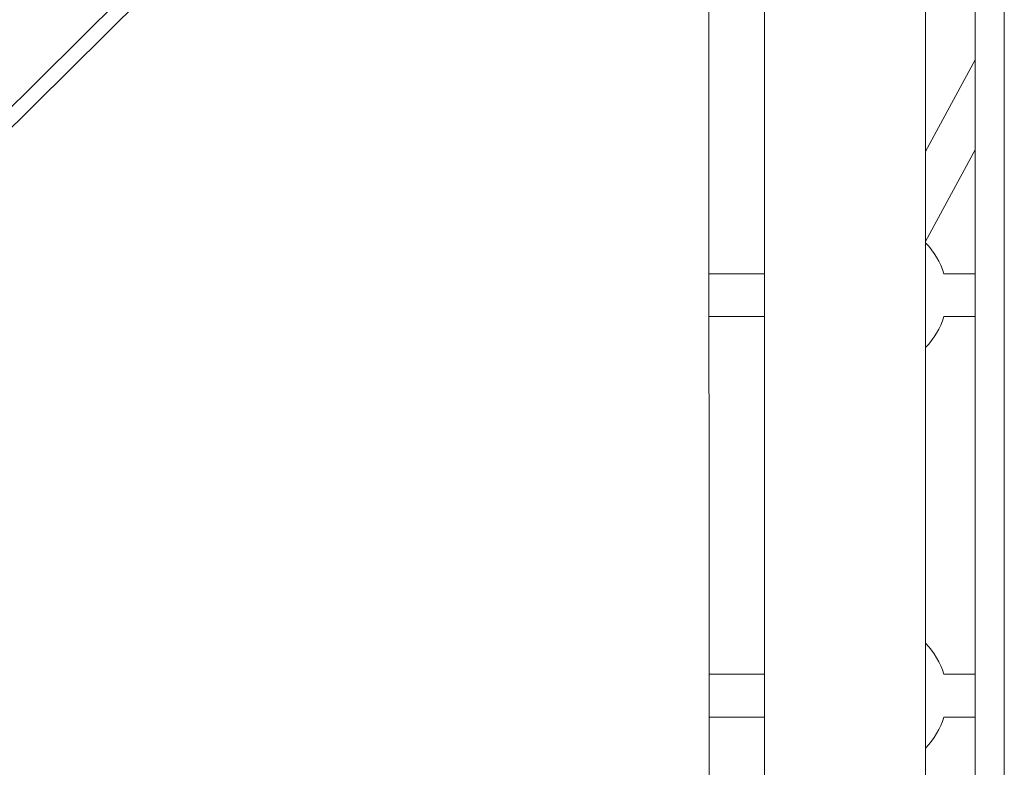
# Model space of a CAD drawing. Units: millimetres. Extents: x -2870 to 7963, y -6667 to 1665.
# Drawn here: x 1497 to 1866, y -2227 to -1947 of the extents above; entities that cross this region are included whole.
import ezdxf

# ---------------------------------------------------------------- set-up
doc = ezdxf.new("R2010")
doc.units = ezdxf.units.MM
doc.header["$LTSCALE"] = 1000
doc.layers.add('1 EQUIPMENT', color=7, linetype='Continuous', lineweight=18)

# ---------------------------------------------------------------- blocks, each defined once
blk = doc.blocks.new('GGWS 1004')
at = {"layer": '1 EQUIPMENT', "color": 0, "linetype": 'Continuous', "lineweight": 15}
for p, q in [((1855.37, -2281.03), (1855.31, -1750.71)), ((1866.2, -1750.72), (1866.27, -2282.51)), ((812.2, -2655.53), (1723.52, -1752.24)), ((1731.35, -1752.25), (820.03, -2655.53)), ((1836.8, -1837.95), (1836.8, -2280.35)), ((1755.73, -2809.22), (1755.6, -1843.16)), ((1776.42, -2297.71), (1776.36, -1846.29)), ((1855.33, -1961.88), (1836.8, -1996.18)), ((1855.34, -1995.53), (1836.8, -2029.83)), ((1755.63, -2042), (1776.38, -2042)), ((1843.65, -2042), (1855.34, -2042)), ((1755.63, -2058), (1776.39, -2058)), ((1843.65, -2058), (1855.35, -2058)), ((1776.4, -2192), (1755.65, -2192)), ((1855.36, -2192), (1843.65, -2192)), ((1776.41, -2208), (1755.65, -2208)), ((1855.36, -2208), (1843.65, -2208))]:
    blk.add_line(p, q, dxfattribs=at)
at = {"layer": '1 EQUIPMENT', "color": 0, "linetype": 'Continuous', "lineweight": 15, "extrusion": (0, 0, -1)}
for centre, start, end in [((-1816.81, -2050), 135.5575, 163.3973), ((-1816.81, -2050), 196.6027, 224.4425), ((-1816.81, -2200), 135.5575, 163.3973), ((-1816.81, -2200), 196.6027, 224.4425)]:
    blk.add_arc(centre, 28, start, end, dxfattribs=at)

msp = doc.modelspace()

# ---------------------------------------------------------------- block references
at = {"layer": '1 EQUIPMENT'}
msp.add_blockref('GGWS 1004', (0, 0), dxfattribs=at)

doc.saveas('drawing.dxf')
